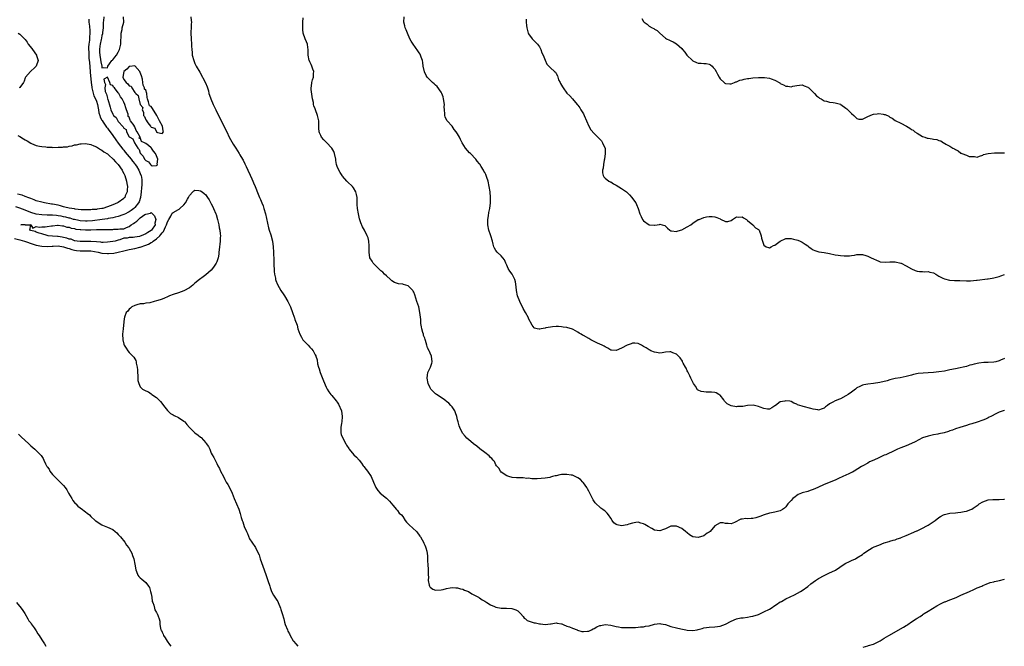
# Model space of a CAD drawing. Units: inches. Extents: x 2562000 to 2565000, y 1530000 to 1533000.
# Drawn here: x 2563945 to 2564305, y 1530979 to 1531208 of the extents above; entities that cross this region are included whole.
import ezdxf

# ---------------------------------------------------------------- set-up
doc = ezdxf.new("R2010")
doc.units = ezdxf.units.IN
doc.header["$MEASUREMENT"] = 0
doc.layers.add('LD25621530_2ft', color=123, linetype='Continuous')

msp = doc.modelspace()

# ---------------------------------------------------------------- linework, layer by layer
at = {"layer": 'LD25621530_2ft'}
for points, elevation in [([(2563970.2, 1531208.2), (2563970.22, 1531207), (2563970.44, 1531205.56), (2563970.51, 1531205), (2563970.53, 1531204.53), (2563970.62, 1531203), (2563970.46, 1531201.54), (2563970.42, 1531200.42), (2563970.2, 1531199), (2563970.09, 1531197.91), (2563970.11, 1531197), (2563970.19, 1531196.19), (2563970.19, 1531195), (2563970.25, 1531193.75), (2563970.44, 1531192.44), (2563970.58, 1531190.58), (2563970.74, 1531189), (2563970.73, 1531188.73), (2563971.02, 1531185), (2563971.26, 1531183.26), (2563971.32, 1531183), (2563971.49, 1531182.51), (2563972.11, 1531180.11), (2563972.68, 1531179), (2563973, 1531178.2), (2563973.38, 1531177), (2563973.61, 1531175.61), (2563973.78, 1531175), (2563973.92, 1531173.92), (2563974.2, 1531173), (2563974.37, 1531172.37), (2563975, 1531171.28), (2563975.07, 1531171.07), (2563975.45, 1531170.55), (2563976.69, 1531168.69), (2563977, 1531168.34), (2563977.53, 1531167.53), (2563977.97, 1531167), (2563979, 1531165.64), (2563980.08, 1531164.08), (2563981, 1531162.87), (2563982.63, 1531160.63), (2563983, 1531160.24), (2563983.56, 1531159.56), (2563985, 1531157.9), (2563985.73, 1531157), (2563986.23, 1531156.23), (2563987, 1531155.29), (2563987.22, 1531155), (2563987.61, 1531154.39), (2563988.46, 1531153), (2563989.2, 1531151.2), (2563989.31, 1531151), (2563989.55, 1531149.55), (2563989.58, 1531149), (2563989.59, 1531147.59), (2563989.47, 1531146.53), (2563989.39, 1531145), (2563989.13, 1531143), (2563988.59, 1531141.41), (2563988.38, 1531141), (2563987, 1531139.27), (2563986.71, 1531139), (2563985.73, 1531138.27), (2563985, 1531137.75), (2563984.53, 1531137.47), (2563983.58, 1531137), (2563983, 1531136.73), (2563982.63, 1531136.63), (2563981, 1531136.09), (2563979.83, 1531135.83), (2563979, 1531135.61), (2563977.29, 1531135.29), (2563977, 1531135.23), (2563975.08, 1531134.92), (2563971.51, 1531134.49), (2563969.62, 1531134.38), (2563969, 1531134.36), (2563967, 1531134.49), (2563966.58, 1531134.58), (2563965, 1531134.9), (2563964.64, 1531135), (2563963.39, 1531135.39), (2563963, 1531135.48), (2563961.8, 1531135.8), (2563961, 1531135.98), (2563960.12, 1531136.12), (2563959, 1531136.34), (2563958.37, 1531136.37), (2563957, 1531136.51), (2563956.51, 1531136.51), (2563955, 1531136.56), (2563953, 1531136.64), (2563950.92, 1531136.92), (2563949, 1531137.51), (2563947, 1531138.32), (2563945, 1531139.11), (2563943.53, 1531139.53)], 7882), ([(2563975.74, 1531209), (2563975.59, 1531207.59), (2563975.5, 1531207), (2563975.46, 1531206.54), (2563975.46, 1531205), (2563975.27, 1531203.27), (2563975.19, 1531202.81), (2563975, 1531202.12), (2563974.8, 1531201.2), (2563974.72, 1531200.72), (2563974.34, 1531199), (2563974.24, 1531198.24), (2563974.13, 1531197), (2563974.12, 1531196.12), (2563974.25, 1531195), (2563974.54, 1531193.46), (2563974.6, 1531192.6), (2563974.92, 1531191), (2563975, 1531190.37), (2563975.53, 1531190.47), (2563977, 1531190.32), (2563977.12, 1531190.88), (2563977.17, 1531191), (2563977.81, 1531191.81), (2563978.67, 1531193), (2563978.83, 1531193.17), (2563979, 1531193.27), (2563979.78, 1531194.22), (2563980.34, 1531195), (2563981, 1531196.1), (2563981.46, 1531197), (2563981.58, 1531197.58), (2563981.93, 1531199), (2563981.94, 1531199.94), (2563982.06, 1531201.94), (2563982.08, 1531203), (2563982.35, 1531204.35), (2563982.45, 1531205), (2563982.98, 1531207), (2563982.88, 1531209)], 7880), ([(2564007.51, 1531209), (2564007.64, 1531207.64), (2564007.74, 1531207), (2564007.67, 1531206.33), (2564007.64, 1531205), (2564007.57, 1531203.57), (2564007.52, 1531203), (2564007.61, 1531201), (2564007.73, 1531199), (2564007.73, 1531198.27), (2564007.83, 1531197), (2564007.98, 1531195.98), (2564008.05, 1531195), (2564008.56, 1531193), (2564008.68, 1531192.68), (2564009, 1531191.92), (2564009.48, 1531191), (2564010.74, 1531188.74), (2564012.92, 1531184.92), (2564013.46, 1531183.46), (2564013.57, 1531183), (2564013.92, 1531181.92), (2564014.11, 1531181), (2564014.37, 1531180.37), (2564014.82, 1531179), (2564015.69, 1531177), (2564016.6, 1531175), (2564017.59, 1531173), (2564019, 1531170.39), (2564020.12, 1531168.12), (2564020.61, 1531167), (2564021.58, 1531165), (2564023, 1531162.49), (2564023.97, 1531161), (2564025.21, 1531159), (2564025.46, 1531158.54), (2564026.35, 1531157), (2564026.6, 1531156.6), (2564027.27, 1531155.27), (2564027.75, 1531154.25), (2564028.38, 1531153), (2564029.2, 1531151.2), (2564029.77, 1531149.77), (2564030.13, 1531149), (2564030.37, 1531148.37), (2564031, 1531147), (2564032.15, 1531144.15), (2564032.63, 1531143), (2564033, 1531142.21), (2564033.46, 1531141), (2564033.9, 1531139.9), (2564034.2, 1531139), (2564034.76, 1531137), (2564035.86, 1531131.86), (2564036.15, 1531131), (2564036.71, 1531129.29), (2564037.34, 1531127), (2564037.65, 1531125), (2564037.75, 1531123), (2564037.81, 1531119.81), (2564037.88, 1531119), (2564037.87, 1531117.87), (2564037.98, 1531117), (2564037.95, 1531115.95), (2564038.12, 1531115), (2564038.46, 1531113.54), (2564038.5, 1531113), (2564038.61, 1531112.61), (2564039.2, 1531111.2), (2564040.44, 1531109), (2564041.47, 1531107.47), (2564041.74, 1531107), (2564042.98, 1531105), (2564043.97, 1531103), (2564044.72, 1531101), (2564045.28, 1531099.28), (2564045.39, 1531099), (2564045.58, 1531098.41), (2564046.33, 1531096.33), (2564046.64, 1531095), (2564047.31, 1531093), (2564047.91, 1531091.91), (2564048.5, 1531091), (2564049, 1531090.38), (2564049.71, 1531089.71), (2564050.41, 1531089), (2564051, 1531088.32), (2564051.67, 1531087.67), (2564052.21, 1531087), (2564053, 1531085.48), (2564053.18, 1531085.18), (2564053.26, 1531085), (2564053.65, 1531083.65), (2564053.82, 1531082.18), (2564054.12, 1531081), (2564054.39, 1531080.39), (2564054.79, 1531079), (2564056.01, 1531076.01), (2564057, 1531073.73), (2564057.39, 1531073), (2564057.97, 1531071.97), (2564058.73, 1531071), (2564059, 1531070.7), (2564060.69, 1531068.69), (2564061, 1531068.26), (2564061.51, 1531067.51), (2564062.59, 1531065), (2564062.89, 1531063), (2564062.65, 1531061), (2564062.55, 1531060.55), (2564062.29, 1531059), (2564062.38, 1531057.62), (2564062.33, 1531057), (2564062.45, 1531056.45), (2564063.02, 1531055.02), (2564064.16, 1531053), (2564064.45, 1531052.45), (2564065.24, 1531051.24), (2564065.41, 1531051), (2564067.13, 1531049), (2564068.08, 1531048.08), (2564069, 1531047), (2564069.9, 1531045.9), (2564070.52, 1531045), (2564070.71, 1531044.71), (2564071.58, 1531043.58), (2564072.09, 1531043), (2564073.49, 1531041), (2564074.27, 1531039), (2564075.11, 1531037), (2564075.89, 1531035.89), (2564076.75, 1531035), (2564079, 1531033.19), (2564079.2, 1531033), (2564080.08, 1531032.08), (2564081.41, 1531030.59), (2564082.74, 1531029), (2564082.84, 1531028.84), (2564083, 1531028.68), (2564083.71, 1531027.71), (2564084.51, 1531027), (2564085, 1531026.41), (2564085.89, 1531025), (2564086.37, 1531024.37), (2564087, 1531023.73), (2564087.33, 1531023.33), (2564089.95, 1531021), (2564090.42, 1531020.42), (2564091, 1531019.65), (2564091.25, 1531019.25), (2564091.44, 1531019), (2564092.07, 1531017.93), (2564092.54, 1531017), (2564092.66, 1531016.66), (2564093, 1531016.01), (2564093.3, 1531015.3), (2564093.47, 1531015), (2564093.79, 1531013.79), (2564094.03, 1531012.03), (2564093.99, 1531011), (2564094.02, 1531009.98), (2564094.11, 1531009), (2564094.25, 1531007), (2564094.28, 1531006.28), (2564094.3, 1531005), (2564094.33, 1531004.33), (2564094.32, 1531003), (2564094.69, 1531001.31), (2564094.74, 1531001), (2564094.82, 1531000.82), (2564095, 1531000.58), (2564095.93, 1530999.93), (2564097, 1530999.47), (2564099, 1530999.61), (2564099.81, 1530999.81), (2564101, 1531000.14), (2564102.33, 1531000.33), (2564103, 1531000.48), (2564104.41, 1531000.41), (2564105, 1531000.41), (2564106.04, 1531000.04), (2564107, 1530999.85), (2564107.54, 1530999.54), (2564109, 1530998.98), (2564110.2, 1530998.2), (2564112.65, 1530997), (2564112.83, 1530996.83), (2564113, 1530996.76), (2564114.04, 1530996.04), (2564115, 1530995.51), (2564115.71, 1530995), (2564117, 1530994.15), (2564118.47, 1530993.53), (2564119, 1530993.26), (2564121, 1530993), (2564122.95, 1530992.95), (2564124.8, 1530992.8), (2564126.33, 1530992.33), (2564127, 1530991.98), (2564128.07, 1530991), (2564129, 1530989.89), (2564129.34, 1530989.34), (2564129.79, 1530989), (2564130.46, 1530988.46), (2564131.9, 1530987.9), (2564133, 1530987.62), (2564133.56, 1530987.56), (2564135, 1530987.27), (2564135.27, 1530987.27), (2564137, 1530987.03), (2564139, 1530987.23), (2564139.22, 1530987.22), (2564141, 1530987.52), (2564141.41, 1530987.41), (2564143, 1530987.27), (2564143.18, 1530987.18), (2564143.66, 1530987), (2564145, 1530986.4), (2564145.93, 1530986.07), (2564147, 1530985.59), (2564148.68, 1530985), (2564148.89, 1530984.89), (2564150.45, 1530984.45), (2564151, 1530984.39), (2564152.52, 1530984.52), (2564153, 1530984.59), (2564153.93, 1530985), (2564154.63, 1530985.37), (2564155, 1530985.55), (2564155.91, 1530986.09), (2564157, 1530986.58), (2564157.34, 1530986.66), (2564159, 1530986.94), (2564161, 1530986.71), (2564163, 1530986.23), (2564163.88, 1530986.12), (2564165, 1530985.93), (2564168.14, 1530985.86), (2564169, 1530985.92), (2564170.08, 1530985.92), (2564171, 1530986), (2564171.89, 1530986.11), (2564173, 1530986.16), (2564173.66, 1530986.34), (2564175, 1530986.53), (2564175.38, 1530986.62), (2564176.67, 1530987), (2564177, 1530987.08), (2564179, 1530987.29), (2564179.27, 1530987.27), (2564181, 1530986.96), (2564183, 1530986.29), (2564185, 1530985.78), (2564186.59, 1530985.41), (2564188.47, 1530985), (2564189, 1530984.9), (2564191, 1530984.76), (2564192.54, 1530985), (2564193, 1530985.1), (2564194.43, 1530985.57), (2564195, 1530985.71), (2564196.07, 1530985.93), (2564197, 1530986.04), (2564199, 1530986.09), (2564201, 1530986.41), (2564203, 1530987.14), (2564205, 1530988.14), (2564207, 1530989.04), (2564208.6, 1530989.4), (2564209, 1530989.45), (2564209.46, 1530989.46), (2564211, 1530989.64), (2564212.14, 1530989.86), (2564213, 1530990), (2564215, 1530990.67), (2564215.77, 1530991), (2564217, 1530991.57), (2564219, 1530992.63), (2564219.6, 1530993), (2564221, 1530993.9), (2564221.66, 1530994.34), (2564223, 1530995.2), (2564223.42, 1530995.42), (2564225, 1530996.31), (2564228.15, 1530997.85), (2564230.32, 1530999), (2564231, 1530999.43), (2564233, 1531000.84), (2564234.17, 1531001.83), (2564235.84, 1531003), (2564237, 1531003.77), (2564239, 1531004.89), (2564240.44, 1531005.56), (2564241, 1531005.87), (2564241.82, 1531006.18), (2564243.12, 1531006.88), (2564246.35, 1531009), (2564247, 1531009.41), (2564248.09, 1531009.91), (2564249, 1531010.36), (2564250.45, 1531011), (2564251, 1531011.29), (2564253, 1531012.58), (2564253.57, 1531013), (2564255.6, 1531014.4), (2564256.59, 1531015), (2564257.33, 1531015.33), (2564259, 1531016.01), (2564261, 1531016.76), (2564262.73, 1531017.27), (2564263, 1531017.38), (2564264.26, 1531017.74), (2564265, 1531017.96), (2564265.75, 1531018.25), (2564267, 1531018.66), (2564267.23, 1531018.77), (2564267.81, 1531019), (2564269, 1531019.51), (2564269.84, 1531019.84), (2564271, 1531020.37), (2564272.85, 1531021.15), (2564273, 1531021.19), (2564274.21, 1531021.79), (2564275, 1531022.11), (2564276.59, 1531023), (2564277, 1531023.25), (2564279.56, 1531025), (2564281, 1531026.1), (2564281.57, 1531026.43), (2564282.67, 1531027), (2564283, 1531027.15), (2564285, 1531027.6), (2564287, 1531027.78), (2564287.89, 1531027.89), (2564289, 1531027.98), (2564290.24, 1531028.24), (2564291, 1531028.38), (2564292.67, 1531029), (2564293, 1531029.15), (2564293.48, 1531029.48), (2564295, 1531030.47), (2564295.33, 1531030.67), (2564295.74, 1531031), (2564297, 1531031.81), (2564299, 1531032.51), (2564300.67, 1531032.67), (2564301, 1531032.69), (2564303, 1531032.66), (2564304.72, 1531032.72), (2564305, 1531032.75)], 7880), ([(2564305, 1531065.18), (2564304.44, 1531065), (2564303, 1531064.5), (2564302.05, 1531064.05), (2564299.94, 1531063), (2564299.33, 1531062.67), (2564299, 1531062.52), (2564297.98, 1531062.02), (2564297, 1531061.6), (2564295, 1531060.88), (2564293, 1531060.33), (2564291.99, 1531059.99), (2564291, 1531059.71), (2564288.67, 1531059), (2564287, 1531058.42), (2564285.98, 1531058.02), (2564285, 1531057.68), (2564284.51, 1531057.49), (2564282.95, 1531057.05), (2564281, 1531056.6), (2564280.53, 1531056.53), (2564279, 1531056.24), (2564278.03, 1531056.03), (2564277, 1531055.83), (2564275, 1531055.14), (2564273.58, 1531054.42), (2564272.28, 1531053.72), (2564271, 1531053.09), (2564269, 1531052.28), (2564267, 1531051.54), (2564265.79, 1531051), (2564263.91, 1531050.09), (2564262.52, 1531049.48), (2564261.59, 1531049), (2564261, 1531048.78), (2564259, 1531047.91), (2564257.21, 1531047), (2564255.63, 1531046.37), (2564255, 1531045.97), (2564253.17, 1531045), (2564252.67, 1531044.67), (2564249.99, 1531043), (2564249.35, 1531042.65), (2564249, 1531042.53), (2564248, 1531042), (2564247, 1531041.59), (2564245.81, 1531041), (2564244.31, 1531040.31), (2564243, 1531039.72), (2564239, 1531038.11), (2564236.69, 1531037), (2564235, 1531036.26), (2564233.93, 1531035.93), (2564233, 1531035.62), (2564231, 1531035.08), (2564230.78, 1531035), (2564229.58, 1531034.42), (2564229, 1531034.06), (2564228.37, 1531033.63), (2564227.62, 1531033), (2564227, 1531032.29), (2564225.8, 1531031), (2564225, 1531029.96), (2564224.49, 1531029.51), (2564223.84, 1531029), (2564223, 1531028.5), (2564221, 1531027.98), (2564219.76, 1531027.76), (2564219, 1531027.59), (2564217.04, 1531027.04), (2564215.56, 1531026.44), (2564214.04, 1531025.96), (2564213, 1531025.7), (2564212.32, 1531025.68), (2564211, 1531025.55), (2564210.35, 1531025.65), (2564209, 1531025.43), (2564208.57, 1531025.43), (2564206.29, 1531024.29), (2564205, 1531023.72), (2564203.88, 1531023.88), (2564203, 1531023.92), (2564202.09, 1531024.09), (2564201, 1531024.09), (2564199, 1531023.02), (2564197.33, 1531021), (2564197, 1531020.74), (2564196.31, 1531020.31), (2564195, 1531019.38), (2564193, 1531018.76), (2564191, 1531019), (2564189.76, 1531019.76), (2564189, 1531020.46), (2564188.38, 1531021), (2564187, 1531022.03), (2564185, 1531022.88), (2564183, 1531022.91), (2564181, 1531021.97), (2564180.3, 1531021.7), (2564179, 1531021.16), (2564177, 1531021.42), (2564175.98, 1531022.02), (2564174.72, 1531022.72), (2564173.46, 1531023.46), (2564173, 1531023.75), (2564171.99, 1531023.99), (2564171, 1531024.34), (2564170.21, 1531024.21), (2564169, 1531024.05), (2564167.6, 1531023.6), (2564167, 1531023.39), (2564165, 1531023.02), (2564163.37, 1531023.37), (2564163, 1531023.49), (2564162.17, 1531024.17), (2564161.53, 1531025), (2564161, 1531025.77), (2564160.23, 1531027), (2564159.67, 1531027.67), (2564159, 1531028.33), (2564158.59, 1531028.59), (2564158.13, 1531029), (2564157.44, 1531029.44), (2564157, 1531029.86), (2564155.71, 1531031), (2564155.37, 1531031.37), (2564154.56, 1531032.56), (2564154.33, 1531033), (2564153.26, 1531035.26), (2564153, 1531035.68), (2564152.57, 1531036.57), (2564152.29, 1531037), (2564151, 1531038.69), (2564150.88, 1531038.88), (2564150.76, 1531039), (2564149.93, 1531039.93), (2564149, 1531040.51), (2564148.73, 1531040.73), (2564147, 1531041.48), (2564146.49, 1531041.51), (2564145, 1531041.82), (2564144.24, 1531041.76), (2564143, 1531041.72), (2564142.38, 1531041.62), (2564141, 1531041.29), (2564140.75, 1531041.25), (2564139.75, 1531041), (2564139, 1531040.77), (2564138.74, 1531040.74), (2564137, 1531040.44), (2564134.16, 1531040.16), (2564132.18, 1531040.18), (2564131, 1531040.38), (2564130.37, 1531040.37), (2564129, 1531040.58), (2564128.53, 1531040.53), (2564126.56, 1531040.56), (2564125, 1531040.65), (2564123.76, 1531041), (2564123, 1531041.28), (2564121, 1531042.6), (2564120.65, 1531043), (2564120.05, 1531044.05), (2564119.24, 1531045), (2564119, 1531045.33), (2564118.49, 1531046.49), (2564118.02, 1531047), (2564117.59, 1531047.59), (2564117, 1531048.04), (2564116.58, 1531048.58), (2564115, 1531049.76), (2564113.18, 1531051.18), (2564113, 1531051.27), (2564112.11, 1531052.11), (2564110.82, 1531053), (2564109.86, 1531053.86), (2564108.45, 1531055), (2564107.75, 1531055.75), (2564106.86, 1531056.86), (2564105.86, 1531059), (2564105.61, 1531059.61), (2564105.2, 1531061), (2564105, 1531061.75), (2564104.71, 1531063), (2564104.31, 1531064.31), (2564104.02, 1531065), (2564103, 1531066.51), (2564102.6, 1531067), (2564101.82, 1531067.82), (2564101, 1531068.43), (2564100.68, 1531068.68), (2564100.19, 1531069), (2564099, 1531069.91), (2564097.31, 1531071), (2564097, 1531071.26), (2564096.1, 1531072.1), (2564095.28, 1531073), (2564095, 1531073.47), (2564094.28, 1531075), (2564093.87, 1531077), (2564094.04, 1531078.04), (2564094.14, 1531079), (2564095.09, 1531081), (2564095.57, 1531082.43), (2564095.71, 1531083), (2564095.49, 1531085), (2564095, 1531086.13), (2564094.71, 1531086.71), (2564094.6, 1531087), (2564094.04, 1531088.04), (2564093.76, 1531089), (2564093.29, 1531090.71), (2564093.14, 1531091.14), (2564093, 1531091.62), (2564092.57, 1531092.57), (2564092.51, 1531093), (2564092.36, 1531093.64), (2564091.94, 1531095), (2564091.79, 1531095.79), (2564091.63, 1531097), (2564091.54, 1531098.46), (2564091.25, 1531101), (2564090.82, 1531103), (2564090.16, 1531105), (2564089.4, 1531107.4), (2564089, 1531108.44), (2564088.82, 1531108.82), (2564088.7, 1531109), (2564087, 1531110.69), (2564086.05, 1531111), (2564085.24, 1531111.24), (2564085, 1531111.33), (2564083.38, 1531111.38), (2564081.9, 1531111.9), (2564081, 1531112.48), (2564080.76, 1531112.76), (2564080.52, 1531113), (2564079, 1531114.33), (2564078.36, 1531115), (2564077.67, 1531115.67), (2564077, 1531116.15), (2564076.58, 1531116.58), (2564076.11, 1531117), (2564075, 1531118.08), (2564074.15, 1531119), (2564073.74, 1531119.74), (2564072.99, 1531120.99), (2564072.7, 1531123), (2564072.73, 1531124.73), (2564072.7, 1531125), (2564072.64, 1531125.36), (2564072.6, 1531127), (2564072.29, 1531128.29), (2564071.98, 1531129), (2564070.94, 1531131), (2564070.3, 1531132.3), (2564069.69, 1531133.69), (2564069.2, 1531135.2), (2564068.78, 1531137), (2564068.48, 1531139), (2564068.37, 1531140.37), (2564068.35, 1531141), (2564068.35, 1531141.65), (2564068.27, 1531143), (2564068.03, 1531144.03), (2564067.84, 1531145), (2564067, 1531146.48), (2564066.59, 1531147), (2564064.75, 1531148.75), (2564064.52, 1531149), (2564063, 1531150.76), (2564062.82, 1531151), (2564062.12, 1531152.12), (2564061.59, 1531153), (2564061, 1531154.35), (2564060.79, 1531155), (2564060.52, 1531156.52), (2564060.46, 1531157), (2564060, 1531159), (2564059.76, 1531159.76), (2564059, 1531161.04), (2564057.13, 1531163.13), (2564056.08, 1531164.08), (2564055.28, 1531165), (2564055, 1531165.58), (2564054.56, 1531166.56), (2564054.45, 1531167), (2564054.34, 1531168.34), (2564054.32, 1531169.68), (2564054.28, 1531171), (2564054.01, 1531172.01), (2564053.82, 1531173), (2564053.11, 1531175), (2564053, 1531175.36), (2564052.52, 1531176.52), (2564052.41, 1531177), (2564052.31, 1531177.69), (2564052.01, 1531179), (2564051.85, 1531179.85), (2564051.54, 1531182.46), (2564051.51, 1531183), (2564051.61, 1531183.61), (2564051.71, 1531185), (2564052.02, 1531185.98), (2564052.3, 1531187), (2564052.33, 1531188.33), (2564052.42, 1531189), (2564052.15, 1531189.85), (2564051.76, 1531191), (2564051.53, 1531191.53), (2564051, 1531192.54), (2564050.86, 1531192.86), (2564050.81, 1531193), (2564050.39, 1531195), (2564050.44, 1531196.44), (2564050.4, 1531197), (2564050.23, 1531197.77), (2564050.16, 1531199), (2564049.84, 1531199.84), (2564049.28, 1531201), (2564048.58, 1531203), (2564048.41, 1531204.41), (2564048.43, 1531207), (2564048.61, 1531208.61)], 7878), ([(2564305, 1531084.18), (2564303.54, 1531083.54), (2564303, 1531083.28), (2564301.82, 1531083), (2564301, 1531082.83), (2564299, 1531082.68), (2564297.35, 1531082.65), (2564295.53, 1531082.47), (2564293.87, 1531082.12), (2564293, 1531081.87), (2564292.31, 1531081.69), (2564291, 1531081.27), (2564289.86, 1531081), (2564288.77, 1531080.77), (2564287, 1531080.43), (2564285, 1531079.99), (2564283, 1531079.57), (2564281, 1531079.23), (2564278.99, 1531078.99), (2564277, 1531078.88), (2564275.18, 1531078.82), (2564273.38, 1531078.62), (2564271.74, 1531078.26), (2564271, 1531078.06), (2564269, 1531077.56), (2564266.85, 1531077.15), (2564265, 1531076.82), (2564263, 1531076.31), (2564262.04, 1531076.04), (2564259.38, 1531075.38), (2564257, 1531074.97), (2564255, 1531074.73), (2564253.52, 1531074.48), (2564253, 1531074.37), (2564252.04, 1531073.96), (2564251, 1531073.43), (2564250.46, 1531073), (2564249, 1531071.9), (2564247.78, 1531071), (2564247, 1531070.46), (2564245, 1531069.46), (2564244.64, 1531069.36), (2564243, 1531068.67), (2564242.15, 1531068.15), (2564241, 1531067.54), (2564240.19, 1531067), (2564239.5, 1531066.5), (2564239, 1531066.01), (2564238.27, 1531065.73), (2564237, 1531065.32), (2564236.65, 1531065.35), (2564235, 1531065.68), (2564234.12, 1531065.88), (2564231.35, 1531066.65), (2564231, 1531066.71), (2564229.26, 1531067.26), (2564229, 1531067.46), (2564227.9, 1531067.9), (2564227, 1531068.44), (2564226.52, 1531068.52), (2564225, 1531068.74), (2564224.62, 1531068.62), (2564223, 1531068.37), (2564221.21, 1531067), (2564221, 1531066.81), (2564219.89, 1531066.11), (2564219, 1531065.67), (2564218.31, 1531065.69), (2564217, 1531065.86), (2564215.66, 1531066.34), (2564215, 1531066.63), (2564213.51, 1531067), (2564213.13, 1531067.13), (2564211, 1531066.95), (2564209.34, 1531066.66), (2564209, 1531066.61), (2564207.4, 1531066.6), (2564207, 1531066.56), (2564205, 1531066.91), (2564203.61, 1531067.61), (2564203, 1531068.18), (2564202.6, 1531068.6), (2564202.31, 1531069), (2564201, 1531070.71), (2564200.58, 1531071), (2564199.57, 1531071.57), (2564199, 1531071.7), (2564197.83, 1531071.83), (2564197, 1531071.86), (2564195.86, 1531071.86), (2564195, 1531071.93), (2564194.07, 1531072.07), (2564193, 1531072.57), (2564192.72, 1531072.72), (2564191.95, 1531074.05), (2564191.3, 1531075), (2564191, 1531075.5), (2564190.48, 1531076.48), (2564190.24, 1531077), (2564189.88, 1531077.88), (2564189.28, 1531079), (2564189.23, 1531079.23), (2564189, 1531079.7), (2564188.63, 1531080.63), (2564188.38, 1531081), (2564187.52, 1531082.48), (2564187.27, 1531083), (2564187.2, 1531083.2), (2564186.37, 1531084.37), (2564185, 1531085.72), (2564183.71, 1531086.29), (2564183, 1531086.62), (2564182.62, 1531086.62), (2564181, 1531086.51), (2564179.76, 1531086.24), (2564179, 1531086.15), (2564177.69, 1531086.31), (2564177, 1531086.43), (2564175.68, 1531087), (2564175.25, 1531087.25), (2564175, 1531087.36), (2564174, 1531088), (2564173, 1531088.52), (2564172.25, 1531089), (2564171, 1531089.63), (2564169.82, 1531089.82), (2564169, 1531089.79), (2564168.5, 1531089.5), (2564167, 1531089.02), (2564165, 1531087.92), (2564163, 1531087.13), (2564161.23, 1531087.23), (2564161, 1531087.26), (2564159.92, 1531087.92), (2564159, 1531088.4), (2564158.63, 1531088.63), (2564157.92, 1531089), (2564157, 1531089.41), (2564156.18, 1531089.82), (2564155, 1531090.32), (2564153.73, 1531091), (2564153, 1531091.45), (2564151, 1531092.58), (2564150.7, 1531092.7), (2564150.24, 1531093), (2564149.42, 1531093.42), (2564149, 1531093.74), (2564147.23, 1531094.77), (2564147, 1531094.88), (2564146.62, 1531095), (2564145.31, 1531095.31), (2564145, 1531095.47), (2564143.61, 1531095.61), (2564143, 1531095.74), (2564141.86, 1531095.86), (2564141, 1531095.8), (2564139.75, 1531095.75), (2564139, 1531095.63), (2564137.32, 1531095.32), (2564137, 1531095.29), (2564135.6, 1531095), (2564135.12, 1531094.88), (2564135, 1531094.83), (2564134.83, 1531094.83), (2564134.13, 1531095), (2564133.19, 1531095.19), (2564133, 1531095.34), (2564132.28, 1531096.28), (2564131, 1531098.81), (2564130.93, 1531099), (2564129.87, 1531101), (2564129, 1531102.4), (2564128.71, 1531103), (2564128.13, 1531104.13), (2564127.74, 1531105), (2564126.96, 1531107), (2564126.55, 1531109), (2564126.4, 1531110.4), (2564126.15, 1531112.15), (2564125.91, 1531113), (2564125, 1531114.93), (2564124.07, 1531116.07), (2564123.55, 1531117), (2564123, 1531118.29), (2564122.68, 1531119), (2564122.18, 1531120.18), (2564121.58, 1531121), (2564121, 1531121.67), (2564119.55, 1531123), (2564119, 1531123.56), (2564118.46, 1531124.46), (2564118.28, 1531125), (2564117.99, 1531125.99), (2564117.78, 1531127), (2564117.13, 1531129), (2564117, 1531129.3), (2564116.42, 1531131), (2564116.05, 1531133), (2564116.07, 1531133.93), (2564116.11, 1531135), (2564116.3, 1531136.3), (2564116.46, 1531137.54), (2564116.76, 1531139), (2564117.02, 1531141), (2564117.05, 1531143), (2564116.88, 1531145), (2564116.6, 1531147), (2564116.14, 1531149), (2564115.71, 1531150.29), (2564115.49, 1531151), (2564115.34, 1531151.34), (2564115, 1531152.09), (2564114.65, 1531152.65), (2564114.48, 1531153), (2564113.66, 1531154.34), (2564113.14, 1531155.14), (2564113, 1531155.33), (2564112.23, 1531156.23), (2564111.66, 1531157), (2564109.72, 1531159), (2564109.35, 1531159.35), (2564107.95, 1531161), (2564106.74, 1531163), (2564106.13, 1531164.13), (2564105.7, 1531165), (2564105, 1531166.21), (2564104.48, 1531167), (2564103.82, 1531167.82), (2564103, 1531169.03), (2564101.21, 1531171), (2564101.12, 1531171.12), (2564100.51, 1531172.51), (2564100.42, 1531173), (2564100.42, 1531173.58), (2564100.24, 1531175), (2564100.17, 1531176.17), (2564100.19, 1531177), (2564099.93, 1531179), (2564099.74, 1531179.74), (2564099.26, 1531181), (2564099, 1531181.5), (2564097.53, 1531183.53), (2564097, 1531184.04), (2564096.49, 1531184.49), (2564095.87, 1531185), (2564095, 1531185.86), (2564093.93, 1531187), (2564093.54, 1531187.54), (2564092.94, 1531188.94), (2564092.47, 1531191), (2564092.31, 1531192.31), (2564092.15, 1531193), (2564091.73, 1531194.27), (2564091.51, 1531195), (2564091.31, 1531195.31), (2564091, 1531195.89), (2564090.52, 1531196.52), (2564088.78, 1531199), (2564088.11, 1531200.11), (2564087.61, 1531201), (2564086.66, 1531203), (2564086.23, 1531204.23), (2564085.87, 1531205), (2564085.76, 1531205.76), (2564085.43, 1531207), (2564085.5, 1531209)], 7876), ([(2564130.13, 1531208.13), (2564130.09, 1531207), (2564130.19, 1531205.81), (2564130.28, 1531205), (2564130.43, 1531204.43), (2564130.86, 1531203), (2564131, 1531202.74), (2564132.32, 1531201), (2564132.62, 1531200.62), (2564133, 1531200.25), (2564133.6, 1531199.6), (2564134.21, 1531199), (2564134.58, 1531198.58), (2564135, 1531198.01), (2564135.49, 1531197), (2564135.87, 1531195.87), (2564136.27, 1531195), (2564137, 1531193.14), (2564137.7, 1531191.7), (2564139, 1531190.39), (2564140.48, 1531189), (2564140.78, 1531188.78), (2564141, 1531188.33), (2564141.49, 1531187.49), (2564141.63, 1531187), (2564141.97, 1531186.03), (2564142.48, 1531185), (2564142.69, 1531184.69), (2564143, 1531184.03), (2564143.4, 1531183.4), (2564143.59, 1531183), (2564145, 1531181.12), (2564146.08, 1531180.08), (2564147, 1531179.01), (2564148.77, 1531177), (2564149, 1531176.71), (2564149.69, 1531175.69), (2564150.11, 1531175), (2564151, 1531173.61), (2564151.29, 1531173), (2564152.19, 1531171), (2564153, 1531169.09), (2564153.67, 1531167.67), (2564155, 1531166.4), (2564156.33, 1531165), (2564156.69, 1531164.69), (2564157, 1531164.33), (2564157.65, 1531163.65), (2564158.03, 1531163), (2564158.82, 1531161.18), (2564158.91, 1531161), (2564159.03, 1531159.03), (2564158.68, 1531157), (2564158.58, 1531156.58), (2564158.31, 1531155), (2564158.26, 1531153.74), (2564158.04, 1531153), (2564157.98, 1531151.98), (2564158.23, 1531151), (2564158.49, 1531150.49), (2564159, 1531150.03), (2564160.31, 1531149), (2564160.76, 1531148.76), (2564161, 1531148.65), (2564162.03, 1531148.03), (2564163, 1531147.54), (2564165, 1531146.28), (2564166.8, 1531145), (2564167.9, 1531143.9), (2564168.75, 1531143), (2564169, 1531142.67), (2564170.16, 1531141), (2564170.46, 1531140.46), (2564171.02, 1531139.02), (2564171.63, 1531137), (2564172.1, 1531136.1), (2564172.58, 1531135), (2564173, 1531134.47), (2564175, 1531133.02), (2564176.87, 1531132.87), (2564177, 1531132.83), (2564177.96, 1531133), (2564178.82, 1531133.18), (2564179, 1531133.27), (2564179.82, 1531133), (2564180.72, 1531132.72), (2564181, 1531132.53), (2564181.75, 1531131.75), (2564182.64, 1531131), (2564183, 1531130.78), (2564183.18, 1531130.82), (2564185, 1531130.56), (2564185.29, 1531130.71), (2564186.5, 1531131), (2564187, 1531131.15), (2564189, 1531132.22), (2564190.23, 1531133), (2564191, 1531133.62), (2564193, 1531134.9), (2564193.3, 1531135), (2564195, 1531135.71), (2564195.97, 1531135.97), (2564197, 1531136.08), (2564198.08, 1531136.08), (2564199, 1531135.97), (2564199.73, 1531135.73), (2564201, 1531135.13), (2564201.1, 1531135.1), (2564203, 1531134.21), (2564203.77, 1531134.23), (2564205, 1531134.56), (2564205.55, 1531135), (2564207, 1531135.88), (2564207.78, 1531135.78), (2564209, 1531135.9), (2564209.52, 1531135.52), (2564210.59, 1531135), (2564211, 1531134.64), (2564212.99, 1531133), (2564213.93, 1531131.93), (2564215, 1531131.35), (2564215.16, 1531131.16), (2564215.27, 1531131), (2564215.99, 1531129), (2564216.11, 1531128.11), (2564216.43, 1531127), (2564217, 1531125.61), (2564217.83, 1531125), (2564218.7, 1531124.7), (2564219, 1531124.64), (2564219.71, 1531125), (2564220.51, 1531125.49), (2564221, 1531125.59), (2564223, 1531127.07), (2564225, 1531128.05), (2564226.01, 1531128.01), (2564227, 1531128.04), (2564227.77, 1531127.77), (2564229.34, 1531127.34), (2564230.2, 1531127), (2564231, 1531126.65), (2564232.08, 1531125.92), (2564233, 1531125.34), (2564233.42, 1531125), (2564234.33, 1531124.33), (2564235, 1531123.88), (2564235.6, 1531123.6), (2564237.1, 1531123.1), (2564239, 1531122.86), (2564241, 1531122.48), (2564243, 1531122.03), (2564244.09, 1531121.91), (2564245, 1531121.75), (2564246.32, 1531121.68), (2564247, 1531121.62), (2564248.32, 1531121.68), (2564249, 1531121.77), (2564250.06, 1531121.94), (2564251, 1531122.18), (2564251.81, 1531122.19), (2564253, 1531122.15), (2564254.21, 1531121.79), (2564255, 1531121.54), (2564256.17, 1531121), (2564257, 1531120.59), (2564258.1, 1531120.1), (2564259, 1531119.67), (2564259.51, 1531119.51), (2564261.32, 1531119.32), (2564263, 1531119.43), (2564263.42, 1531119.42), (2564265, 1531119.44), (2564267, 1531119.05), (2564267.13, 1531119), (2564269, 1531118.05), (2564271, 1531116.91), (2564272.31, 1531116.31), (2564273, 1531116.05), (2564273.91, 1531115.91), (2564275, 1531115.93), (2564275.85, 1531115.85), (2564277, 1531115.93), (2564277.7, 1531115.7), (2564279, 1531115.45), (2564279.83, 1531115), (2564281, 1531114.24), (2564282.44, 1531113.56), (2564283, 1531113.25), (2564284.83, 1531112.83), (2564286.7, 1531112.7), (2564288.66, 1531112.66), (2564291, 1531112.5), (2564292.5, 1531112.5), (2564294.72, 1531112.72), (2564295, 1531112.79), (2564298.78, 1531113.22), (2564299, 1531113.23), (2564300.48, 1531113.52), (2564301, 1531113.6), (2564303, 1531114.18), (2564303.66, 1531114.34), (2564305, 1531114.79)], 7874), ([(2564172.41, 1531208.41), (2564173, 1531207.26), (2564173.22, 1531207), (2564174.31, 1531206.31), (2564175, 1531205.6), (2564176.12, 1531205), (2564176.74, 1531204.74), (2564177, 1531204.53), (2564177.96, 1531203.96), (2564178.9, 1531203), (2564181, 1531201.24), (2564181.4, 1531201), (2564182.43, 1531200.43), (2564183, 1531200.18), (2564183.84, 1531199.84), (2564185.09, 1531199.09), (2564187, 1531197.41), (2564187.27, 1531197), (2564188.05, 1531196.05), (2564188.86, 1531195), (2564190.89, 1531193), (2564191, 1531192.91), (2564192.33, 1531192.33), (2564193, 1531192.05), (2564194.04, 1531192.04), (2564195, 1531191.94), (2564195.91, 1531191.91), (2564197, 1531191.74), (2564197.45, 1531191.45), (2564198.03, 1531191), (2564198.5, 1531190.5), (2564199, 1531189.89), (2564199.51, 1531189), (2564200, 1531188), (2564200.6, 1531187), (2564201, 1531186.39), (2564202.47, 1531185), (2564202.76, 1531184.76), (2564203, 1531184.63), (2564204.49, 1531184.49), (2564205, 1531184.51), (2564206.19, 1531185), (2564206.75, 1531185.25), (2564207, 1531185.27), (2564208.15, 1531185.85), (2564209, 1531186.02), (2564209.77, 1531186.23), (2564211, 1531186.46), (2564211.5, 1531186.5), (2564213, 1531186.67), (2564215, 1531186.8), (2564217, 1531186.83), (2564217.21, 1531186.79), (2564219, 1531186.6), (2564219.69, 1531186.31), (2564221, 1531185.89), (2564222.82, 1531184.82), (2564223, 1531184.68), (2564224.19, 1531184.19), (2564225, 1531183.72), (2564225.69, 1531183.69), (2564227, 1531183.47), (2564227.63, 1531183.63), (2564229, 1531183.9), (2564230.03, 1531184.03), (2564231, 1531184.19), (2564231.76, 1531183.76), (2564233, 1531183.34), (2564233.16, 1531183.16), (2564233.36, 1531183), (2564235.5, 1531181), (2564236.18, 1531180.18), (2564237, 1531179.61), (2564237.32, 1531179.32), (2564237.92, 1531179), (2564239, 1531178.31), (2564239.86, 1531178.14), (2564241, 1531177.78), (2564242.36, 1531177.64), (2564243, 1531177.55), (2564245, 1531177.04), (2564245.06, 1531177), (2564247, 1531175.63), (2564247.33, 1531175.33), (2564247.72, 1531175), (2564249, 1531173.64), (2564249.87, 1531173), (2564250.4, 1531172.4), (2564251, 1531171.85), (2564251.66, 1531171.66), (2564253, 1531171.64), (2564254.04, 1531172.04), (2564255, 1531172.6), (2564255.79, 1531173), (2564256.65, 1531173.35), (2564257, 1531173.38), (2564258.4, 1531173.6), (2564259, 1531173.63), (2564260.61, 1531173.39), (2564261, 1531173.36), (2564261.31, 1531173.31), (2564262.64, 1531172.64), (2564263, 1531172.39), (2564263.91, 1531171.91), (2564265, 1531171.16), (2564267, 1531170.16), (2564269.08, 1531169.08), (2564269.18, 1531169), (2564270.36, 1531168.36), (2564271, 1531167.86), (2564271.55, 1531167.55), (2564272.15, 1531167), (2564273, 1531166.44), (2564275, 1531165.31), (2564275.79, 1531165), (2564276.72, 1531164.72), (2564277, 1531164.65), (2564278.47, 1531164.47), (2564279, 1531164.35), (2564280.18, 1531164.18), (2564281, 1531163.84), (2564281.63, 1531163.63), (2564282.62, 1531163), (2564283, 1531162.8), (2564283.47, 1531162.53), (2564285, 1531161.69), (2564286.11, 1531161), (2564286.71, 1531160.71), (2564287, 1531160.48), (2564288.03, 1531160.03), (2564289, 1531159.18), (2564289.15, 1531159.15), (2564289.41, 1531159), (2564291, 1531158.42), (2564291.99, 1531158.01), (2564293, 1531157.91), (2564293.94, 1531157.94), (2564295, 1531157.69), (2564295.86, 1531158.14), (2564297, 1531158.4), (2564297.33, 1531158.67), (2564299, 1531159.03), (2564301.3, 1531159.3), (2564303, 1531159.3), (2564303.35, 1531159.35), (2564305, 1531159.33)], 7872), ([(2563944.39, 1531203), (2563945, 1531202.65), (2563946.73, 1531201), (2563947, 1531200.72), (2563947.69, 1531199.69), (2563948.08, 1531199), (2563949.37, 1531197.37), (2563949.62, 1531197), (2563951.04, 1531195.04), (2563951.1, 1531194.9), (2563951.74, 1531193), (2563951.03, 1531190.97), (2563950.35, 1531190.35), (2563949, 1531189.09), (2563948.87, 1531189), (2563947.1, 1531187), (2563947.08, 1531186.92), (2563947, 1531186.73), (2563946.57, 1531185.43), (2563946.32, 1531185), (2563945, 1531183.19), (2563944.74, 1531183)], 7884), ([(2563944.32, 1531165.68), (2563945, 1531165.26), (2563946.36, 1531164.36), (2563947, 1531164.03), (2563947.63, 1531163.63), (2563949, 1531162.8), (2563949.31, 1531162.69), (2563951, 1531161.96), (2563952.24, 1531161.76), (2563953, 1531161.59), (2563954.54, 1531161.46), (2563955, 1531161.4), (2563956.66, 1531161.34), (2563957, 1531161.31), (2563959, 1531161.36), (2563960.57, 1531161.43), (2563961, 1531161.5), (2563962.45, 1531161.55), (2563963, 1531161.73), (2563964.18, 1531161.82), (2563965, 1531162.17), (2563965.76, 1531162.24), (2563967, 1531162.65), (2563967.36, 1531162.64), (2563969, 1531162.76), (2563971, 1531162.35), (2563972.11, 1531161.89), (2563973, 1531161.46), (2563973.71, 1531161), (2563974.47, 1531160.47), (2563975, 1531160.29), (2563975.66, 1531159.66), (2563977, 1531158.92), (2563977.63, 1531158.37), (2563979, 1531157.15), (2563979.14, 1531157), (2563979.99, 1531155.99), (2563981, 1531155.04), (2563982.35, 1531153), (2563982.56, 1531152.56), (2563983, 1531151.76), (2563983.34, 1531151), (2563983.98, 1531149), (2563984.12, 1531148.12), (2563984.31, 1531147), (2563984.26, 1531145.74), (2563984.19, 1531145), (2563983.55, 1531143.55), (2563983.33, 1531143), (2563983.18, 1531142.82), (2563983, 1531142.64), (2563981, 1531141.14), (2563980.75, 1531141), (2563979, 1531140.29), (2563977, 1531139.54), (2563975.28, 1531139), (2563975, 1531138.93), (2563973.3, 1531138.7), (2563973, 1531138.65), (2563971.44, 1531138.56), (2563971, 1531138.5), (2563969.51, 1531138.49), (2563969, 1531138.45), (2563967.47, 1531138.53), (2563965.26, 1531138.74), (2563965, 1531138.79), (2563963, 1531139.08), (2563961.5, 1531139.5), (2563961, 1531139.6), (2563959.92, 1531139.92), (2563959, 1531140.14), (2563957, 1531140.53), (2563956.57, 1531140.57), (2563954.03, 1531141), (2563953, 1531141.24), (2563951, 1531141.81), (2563950.18, 1531142.18), (2563949, 1531142.56), (2563947.9, 1531143), (2563947.28, 1531143.28), (2563947, 1531143.36), (2563945.81, 1531143.81), (2563944.19, 1531144.19)], 7884), ([(2563943, 1531128), (2563945, 1531127.51), (2563946.74, 1531127), (2563949.89, 1531125.89), (2563951, 1531125.59), (2563953, 1531125.15), (2563955, 1531125.03), (2563956.81, 1531125.19), (2563957.19, 1531125.19), (2563959, 1531125.28), (2563961, 1531124.99), (2563962.44, 1531124.44), (2563963, 1531124.29), (2563963.98, 1531123.98), (2563965, 1531123.74), (2563965.66, 1531123.66), (2563967, 1531123.53), (2563969, 1531123.53), (2563971, 1531123.44), (2563973.58, 1531123), (2563975, 1531122.69), (2563977, 1531122.53), (2563977.47, 1531122.53), (2563979.32, 1531122.68), (2563981, 1531123.01), (2563983, 1531123.46), (2563985, 1531123.93), (2563987, 1531124.35), (2563988.82, 1531124.82), (2563989, 1531124.85), (2563991, 1531125.51), (2563992.09, 1531125.91), (2563993, 1531126.51), (2563993.34, 1531126.66), (2563993.7, 1531127), (2563995, 1531127.93), (2563996.13, 1531129), (2563996.59, 1531129.41), (2563997, 1531130.09), (2563997.47, 1531130.53), (2563998.27, 1531132.27), (2563998.67, 1531133), (2563999, 1531134.1), (2563999.48, 1531135), (2564000.18, 1531136.18), (2564000.57, 1531137), (2564000.74, 1531137.26), (2564001, 1531137.49), (2564003, 1531138.65), (2564003.23, 1531138.77), (2564003.54, 1531139), (2564005, 1531140.33), (2564005.61, 1531141), (2564006.33, 1531142.33), (2564006.71, 1531143), (2564007, 1531143.75), (2564008.26, 1531145), (2564008.59, 1531145.41), (2564009, 1531145.66), (2564010.48, 1531145.52), (2564011, 1531145.43), (2564011.6, 1531145), (2564012.44, 1531144.44), (2564013, 1531143.94), (2564013.4, 1531143.4), (2564013.64, 1531143), (2564014.17, 1531142.17), (2564015, 1531140.67), (2564015.56, 1531139.56), (2564015.83, 1531139), (2564016.7, 1531137), (2564016.78, 1531136.78), (2564017.29, 1531135), (2564017.73, 1531133), (2564017.91, 1531131.91), (2564018.11, 1531131), (2564018.26, 1531129.74), (2564018.3, 1531129), (2564018.22, 1531128.22), (2564018.19, 1531127), (2564018.09, 1531125.91), (2564017.95, 1531125), (2564017.84, 1531123.84), (2564017.8, 1531123), (2564017.73, 1531122.27), (2564017.55, 1531121), (2564017, 1531119.42), (2564016.82, 1531119), (2564016.07, 1531117.93), (2564015.4, 1531117), (2564015, 1531116.48), (2564013, 1531114.7), (2564011.99, 1531114.01), (2564010.62, 1531113), (2564009, 1531111.65), (2564008.26, 1531111), (2564007, 1531109.99), (2564005, 1531108.88), (2564003, 1531108.18), (2564001, 1531107.54), (2563999.65, 1531107), (2563999.21, 1531106.79), (2563999, 1531106.72), (2563997.83, 1531106.17), (2563997, 1531105.89), (2563996.35, 1531105.65), (2563995, 1531105.21), (2563994.09, 1531105), (2563992.55, 1531104.55), (2563991, 1531104.34), (2563990.16, 1531104.16), (2563989, 1531104.09), (2563987.75, 1531103.75), (2563987, 1531103.49), (2563985.95, 1531103), (2563985.45, 1531102.55), (2563985, 1531102.2), (2563984.49, 1531101.51), (2563983.89, 1531101), (2563983.31, 1531099.31), (2563983.21, 1531099), (2563983.18, 1531098.82), (2563982.82, 1531095), (2563982.56, 1531093), (2563982.62, 1531091), (2563983, 1531089.45), (2563983.14, 1531089), (2563983.9, 1531087.9), (2563984.47, 1531087), (2563985, 1531086.4), (2563986.35, 1531085), (2563986.69, 1531084.69), (2563987, 1531084.07), (2563987.41, 1531083.41), (2563987.48, 1531083), (2563987.49, 1531082.51), (2563987.91, 1531081), (2563988.03, 1531080.03), (2563988.02, 1531079), (2563988.1, 1531077.9), (2563988.08, 1531077), (2563988.11, 1531076.11), (2563988.44, 1531075), (2563989, 1531073.86), (2563989.9, 1531073), (2563990.62, 1531072.62), (2563991, 1531072.39), (2563992.01, 1531072.01), (2563993, 1531071.24), (2563993.15, 1531071.15), (2563993.29, 1531071), (2563995, 1531069.87), (2563995.84, 1531069), (2563996.48, 1531068.48), (2563997.33, 1531067.33), (2563997.55, 1531067), (2563999, 1531065.17), (2564000.07, 1531064.07), (2564001, 1531063.61), (2564001.38, 1531063.38), (2564003, 1531062.66), (2564005, 1531061.25), (2564005.13, 1531061.13), (2564005.27, 1531061), (2564006.05, 1531060.05), (2564007, 1531058.97), (2564008.97, 1531057), (2564010.13, 1531056.13), (2564011, 1531055.44), (2564011.24, 1531055.24), (2564013, 1531053.34), (2564013.15, 1531053.15), (2564013.96, 1531051.96), (2564014.43, 1531051), (2564015, 1531049.53), (2564015.29, 1531049), (2564015.97, 1531047.97), (2564016.38, 1531047), (2564017, 1531045.8), (2564017.44, 1531045), (2564018.02, 1531044.02), (2564018.41, 1531043), (2564019.4, 1531041), (2564019.97, 1531039.97), (2564020.46, 1531039), (2564021, 1531038.07), (2564022.08, 1531036.08), (2564022.61, 1531035), (2564023.4, 1531033), (2564024.16, 1531031), (2564025, 1531029.06), (2564025.55, 1531027.55), (2564025.95, 1531026.05), (2564026.3, 1531025), (2564026.51, 1531024.51), (2564027, 1531022.82), (2564027.83, 1531021), (2564028.18, 1531020.18), (2564029, 1531018.33), (2564029.82, 1531017), (2564031.11, 1531015.11), (2564031.25, 1531014.75), (2564032.44, 1531012.44), (2564032.91, 1531011), (2564034.32, 1531007), (2564035, 1531004.92), (2564035.71, 1531003), (2564036.34, 1531001), (2564036.49, 1531000.49), (2564036.99, 1530999), (2564037.73, 1530997.73), (2564039, 1530995.81), (2564039.33, 1530995.33), (2564039.49, 1530995), (2564040.23, 1530993), (2564040.41, 1530992.41), (2564040.89, 1530991), (2564041.5, 1530989), (2564041.8, 1530987.8), (2564042.04, 1530987), (2564042.81, 1530985), (2564043, 1530984.57), (2564043.58, 1530983.58), (2564043.86, 1530983), (2564044.95, 1530981), (2564045, 1530980.92), (2564045.9, 1530979.9), (2564046.59, 1530979)], 7882), ([(2563944.47, 1531056.47), (2563945.48, 1531055.48), (2563948.23, 1531053), (2563948.64, 1531052.64), (2563949, 1531052.27), (2563950.48, 1531051), (2563950.77, 1531050.77), (2563951, 1531050.5), (2563952.5, 1531049), (2563952.77, 1531048.77), (2563953, 1531048.31), (2563953.58, 1531047.58), (2563953.76, 1531047), (2563954.38, 1531045.62), (2563954.75, 1531045), (2563954.86, 1531044.86), (2563955, 1531044.62), (2563955.69, 1531043.69), (2563956, 1531043), (2563957, 1531041.74), (2563957.7, 1531041), (2563959, 1531039.68), (2563959.4, 1531039.4), (2563959.75, 1531039), (2563961, 1531037.72), (2563961.56, 1531037), (2563962.17, 1531036.17), (2563962.81, 1531035), (2563963.97, 1531033), (2563964.32, 1531032.32), (2563965.21, 1531031.21), (2563965.43, 1531031), (2563966.16, 1531030.16), (2563967, 1531029.61), (2563967.86, 1531029), (2563968.5, 1531028.5), (2563969, 1531028.19), (2563969.63, 1531027.63), (2563970.41, 1531027), (2563971, 1531026.4), (2563972.59, 1531025), (2563972.8, 1531024.8), (2563973.97, 1531023.97), (2563975, 1531023.4), (2563975.27, 1531023.27), (2563977, 1531022.54), (2563979, 1531021.64), (2563979.84, 1531021), (2563980.45, 1531020.45), (2563981, 1531019.91), (2563981.39, 1531019.39), (2563981.78, 1531019), (2563983.37, 1531017), (2563984, 1531016), (2563984.85, 1531015), (2563985, 1531014.75), (2563985.89, 1531013), (2563986.23, 1531012.23), (2563986.66, 1531011), (2563987.09, 1531009), (2563987.38, 1531007), (2563987.65, 1531006.35), (2563988.12, 1531005), (2563988.5, 1531004.5), (2563989, 1531004.01), (2563989.57, 1531003.57), (2563991, 1531002.29), (2563992.05, 1531001), (2563992.45, 1531000.45), (2563992.81, 1530999), (2563993, 1530998.12), (2563993.21, 1530997), (2563993.43, 1530995.43), (2563993.58, 1530995), (2563993.99, 1530994.01), (2563994.19, 1530993), (2563994.38, 1530992.38), (2563995, 1530991.38), (2563995.13, 1530991.13), (2563995.23, 1530991), (2563995.92, 1530989), (2563996.17, 1530988.17), (2563996.17, 1530987), (2563996.37, 1530985.63), (2563996.6, 1530985), (2563996.75, 1530984.75), (2563997, 1530984.14), (2563997.39, 1530983.39), (2563997.46, 1530983), (2563998.09, 1530982.09), (2563998.85, 1530980.85), (2563999.71, 1530979.71), (2564000.17, 1530979)], 7884), ([(2564253.25, 1530978.75), (2564255, 1530979.16), (2564255.26, 1530979.26), (2564257, 1530979.82), (2564258.53, 1530980.53), (2564259, 1530980.73), (2564259.47, 1530981), (2564261, 1530981.95), (2564262.62, 1530983), (2564268.03, 1530985.97), (2564269, 1530986.62), (2564269.26, 1530986.74), (2564269.65, 1530987), (2564271, 1530987.92), (2564272.64, 1530989), (2564273, 1530989.25), (2564274.07, 1530989.93), (2564275, 1530990.55), (2564275.25, 1530990.75), (2564275.62, 1530991), (2564277, 1530991.79), (2564280.24, 1530993.76), (2564281.52, 1530994.48), (2564283, 1530995.2), (2564283.31, 1530995.31), (2564285, 1530996.03), (2564286.65, 1530996.65), (2564287.51, 1530997), (2564288.51, 1530997.49), (2564289, 1530997.68), (2564289.89, 1530998.11), (2564291.31, 1530998.69), (2564292.11, 1530999), (2564293.78, 1530999.78), (2564295, 1531000.32), (2564296.62, 1531001), (2564297, 1531001.21), (2564298.24, 1531001.76), (2564299.68, 1531002.32), (2564301, 1531002.6), (2564301.28, 1531002.72), (2564303.08, 1531003.08), (2564305, 1531003.52)], 7882), ([(2563943.74, 1530995), (2563945.48, 1530993), (2563946.06, 1530992.06), (2563946.79, 1530991), (2563947.93, 1530989), (2563948.3, 1530988.3), (2563949, 1530987.52), (2563949.19, 1530987.19), (2563950.22, 1530985.78), (2563950.75, 1530985), (2563951, 1530984.62), (2563951.57, 1530983.57), (2563952.06, 1530983), (2563953, 1530981.32), (2563953.26, 1530981), (2563953.96, 1530979.96), (2563954.51, 1530979)], 7886)]:
    msp.add_lwpolyline(points, dxfattribs=dict(at, elevation=elevation))
for points, elevation in [([(2563995.28, 1531166.72), (2563997, 1531166.32), (2563997.57, 1531167), (2563997.35, 1531167.35), (2563997.12, 1531169), (2563996.06, 1531171), (2563995.68, 1531171.68), (2563995.12, 1531173), (2563993.45, 1531175.45), (2563993, 1531176.2), (2563992.45, 1531176.45), (2563992.26, 1531177), (2563992.09, 1531177.91), (2563991.66, 1531179), (2563991.55, 1531179.55), (2563991.37, 1531181), (2563991, 1531182.19), (2563990.62, 1531182.62), (2563990.63, 1531183), (2563990.03, 1531184.03), (2563989.97, 1531185), (2563989.78, 1531186.22), (2563989.42, 1531187.42), (2563989, 1531188.66), (2563988.85, 1531189), (2563987.06, 1531191.06), (2563987, 1531191.09), (2563985.17, 1531190.83), (2563985, 1531190.85), (2563984.12, 1531189.88), (2563982.99, 1531189), (2563982.62, 1531187), (2563983, 1531186.13), (2563983.82, 1531185), (2563984.5, 1531184.5), (2563985, 1531183.74), (2563985.64, 1531183.64), (2563986, 1531183), (2563987, 1531181.4), (2563987.38, 1531181), (2563988.23, 1531180.23), (2563988.44, 1531179), (2563989, 1531176.98), (2563989.91, 1531175.91), (2563989.7, 1531175), (2563990.21, 1531174.21), (2563990.26, 1531173), (2563990.59, 1531172.59), (2563991, 1531171.35), (2563991.26, 1531171.26), (2563991.26, 1531171), (2563991.79, 1531170.21), (2563992.78, 1531169), (2563992.89, 1531168.89), (2563993, 1531168.71), (2563994.3, 1531168.3), (2563994.9, 1531167), (2563995, 1531166.91)], 7882), ([(2563988.14, 1531161), (2563988.58, 1531160.58), (2563989, 1531159.22), (2563989.14, 1531159.14), (2563989.11, 1531159), (2563990.11, 1531158.11), (2563990.58, 1531157), (2563990.77, 1531156.77), (2563991, 1531156.48), (2563991.99, 1531155.99), (2563992.73, 1531155), (2563993, 1531154.75), (2563993.39, 1531154.61), (2563995, 1531154.66), (2563995.24, 1531154.76), (2563995.29, 1531155), (2563995.21, 1531155.22), (2563995.44, 1531157), (2563995, 1531158.15), (2563994.61, 1531159), (2563993.88, 1531159.88), (2563993.15, 1531161), (2563993, 1531161.16), (2563992.01, 1531162), (2563991, 1531162.76), (2563990.54, 1531163), (2563989.47, 1531163.47), (2563989, 1531164.91), (2563988.56, 1531164.56), (2563988.93, 1531165), (2563988.94, 1531165.06), (2563987.9, 1531167), (2563987.47, 1531167.47), (2563987, 1531168.82), (2563986.83, 1531168.83), (2563986.86, 1531169), (2563986.74, 1531169.26), (2563985.49, 1531171), (2563985.3, 1531171.3), (2563985, 1531172.29), (2563984.6, 1531172.6), (2563984.65, 1531173), (2563984.61, 1531173.39), (2563984.01, 1531175), (2563983.7, 1531175.7), (2563983.37, 1531177), (2563983, 1531177.84), (2563982.36, 1531179), (2563981.8, 1531179.8), (2563981.18, 1531181), (2563981, 1531181.26), (2563979.57, 1531183), (2563979.3, 1531183.3), (2563979, 1531183.91), (2563978.11, 1531184.11), (2563977.91, 1531185), (2563977, 1531186.92), (2563975.74, 1531186.26), (2563975.91, 1531185), (2563976.26, 1531184.26), (2563976.06, 1531183), (2563976.25, 1531181.75), (2563976.54, 1531181), (2563976.68, 1531180.68), (2563977, 1531179.28), (2563977.13, 1531179.13), (2563977.1, 1531179), (2563977.11, 1531178.89), (2563978.04, 1531176.04), (2563978.29, 1531175), (2563979, 1531173.38), (2563979.28, 1531173), (2563980.16, 1531172.16), (2563980.82, 1531171), (2563981, 1531170.77), (2563982.75, 1531168.75), (2563983, 1531168.26), (2563983.84, 1531167.84), (2563983.94, 1531167), (2563985, 1531165.21), (2563985.25, 1531165), (2563986.36, 1531164.36), (2563986.89, 1531163)], 7880), ([(2563958.73, 1531128.73), (2563957, 1531128.89), (2563956.89, 1531128.89), (2563955.3, 1531129), (2563955, 1531129.06), (2563953, 1531129.76), (2563952.08, 1531129.92), (2563951, 1531130.37), (2563950.59, 1531130.59), (2563949, 1531130.88), (2563948.62, 1531131), (2563948.98, 1531132.98), (2563947, 1531132.88), (2563946.94, 1531132.94), (2563945.34, 1531133), (2563946.92, 1531133.08), (2563947, 1531133.05), (2563949.05, 1531133), (2563949.75, 1531131.75), (2563951, 1531132.42), (2563952.1, 1531132.1), (2563953, 1531132.26), (2563954.27, 1531132.27), (2563955, 1531132.39), (2563956.6, 1531132.6), (2563957, 1531132.68), (2563958.82, 1531132.82), (2563959, 1531132.85), (2563960.59, 1531132.59), (2563961, 1531132.62), (2563962.18, 1531132.18), (2563963, 1531132.11), (2563963.8, 1531131.8), (2563965, 1531131.6), (2563965.47, 1531131.47), (2563967, 1531131.26), (2563967.24, 1531131.24), (2563969, 1531131.14), (2563971, 1531131.19), (2563973, 1531131.25), (2563973.28, 1531131.28), (2563975, 1531131.26), (2563975.28, 1531131.28), (2563977, 1531131.26), (2563977.29, 1531131.29), (2563979, 1531131.33), (2563979.38, 1531131.38), (2563981, 1531131.41), (2563981.51, 1531131.51), (2563983, 1531131.58), (2563984.05, 1531132.05), (2563985, 1531132.33), (2563985.72, 1531133), (2563986.54, 1531133.46), (2563987, 1531133.82), (2563987.72, 1531134.28), (2563988.36, 1531135), (2563989, 1531135.5), (2563990.74, 1531136.74), (2563991, 1531136.91), (2563992.71, 1531137.29), (2563993, 1531137.5), (2563994.28, 1531136.28), (2563994.77, 1531135), (2563994.41, 1531133.59), (2563994.43, 1531133), (2563993.1, 1531131.1), (2563993, 1531130.97), (2563991.75, 1531130.25), (2563991, 1531129.72), (2563989.4, 1531129), (2563989, 1531128.85), (2563988.79, 1531128.79), (2563987, 1531128.51), (2563986.39, 1531128.39), (2563985, 1531128.39), (2563984.18, 1531128.18), (2563983, 1531128.11), (2563981.57, 1531127.57), (2563981, 1531127.44), (2563979.79, 1531127), (2563979, 1531126.85), (2563977, 1531126.64), (2563975.41, 1531126.59), (2563975, 1531126.6), (2563974.67, 1531126.67), (2563973, 1531126.76), (2563971, 1531126.91), (2563969, 1531126.93), (2563967, 1531126.9), (2563965.91, 1531127), (2563965.16, 1531127.16), (2563965, 1531127.16), (2563963.75, 1531127.75), (2563963, 1531127.82), (2563962.18, 1531128.18), (2563961, 1531128.38), (2563960.49, 1531128.49), (2563959, 1531128.73)], 7880)]:
    msp.add_lwpolyline(points, close=True, dxfattribs=dict(at, elevation=elevation))

doc.saveas('drawing.dxf')
